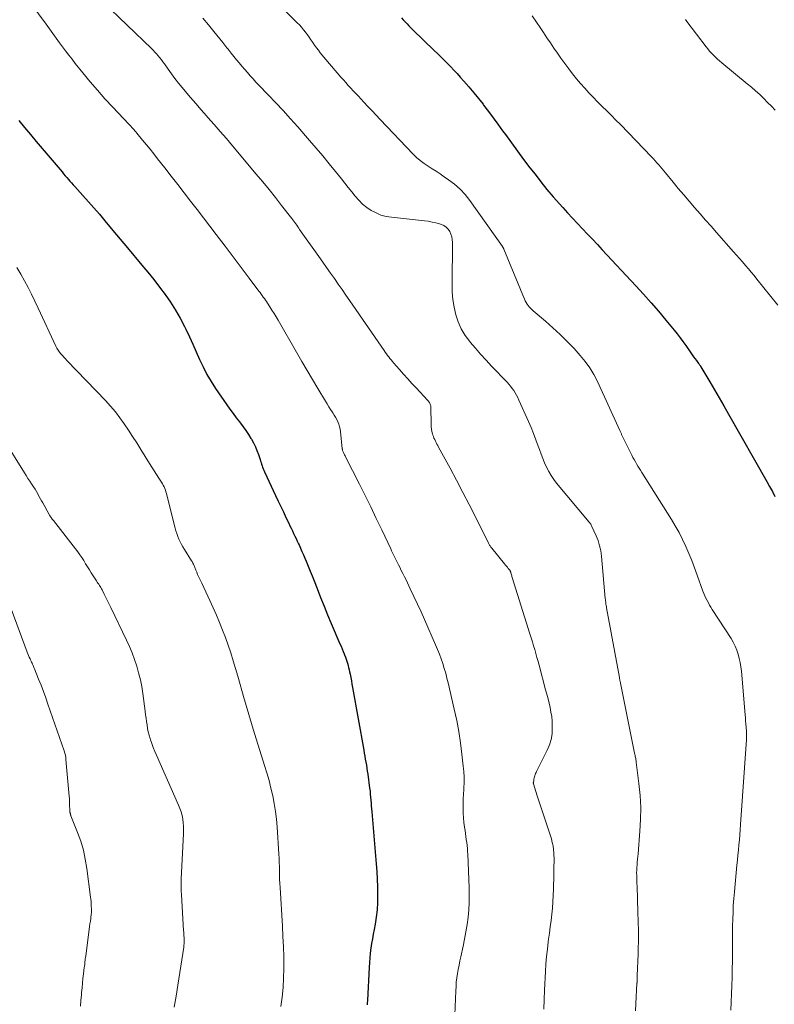
# Model space of a CAD drawing. Units: feet. Extents: x 1985000 to 1990000, y 515000 to 520000.
# Drawn here: x 1987015 to 1987134, y 516408 to 516563 of the extents above; entities that cross this region are included whole.
import ezdxf

# ---------------------------------------------------------------- set-up
doc = ezdxf.new("R2010")
doc.units = ezdxf.units.FT
doc.header["$LTSCALE"] = 100
doc.header["$MEASUREMENT"] = 0
doc.layers.add('CONTOUR INDEX', color=32, linetype='Continuous', lineweight=25)
doc.layers.add('CONTOUR INTERMEDIATE', color=40, linetype='Continuous', lineweight=15)

msp = doc.modelspace()

# ---------------------------------------------------------------- linework, layer by layer
at = {"layer": 'CONTOUR INDEX', "flags": 128}
for points, elevation in [([(1987075.48, 516563.1), (1987075.76, 516562.77), (1987076.06, 516562.45), (1987076.35, 516562.13), (1987076.66, 516561.82), (1987076.97, 516561.51), (1987077.28, 516561.21), (1987080.64, 516557.98), (1987081.16, 516557.47), (1987081.68, 516556.96), (1987082.2, 516556.44), (1987082.71, 516555.92), (1987083.22, 516555.4), (1987083.72, 516554.86), (1987084.22, 516554.33), (1987084.7, 516553.78), (1987085.3, 516553.12), (1987086.07, 516552.23), (1987086.83, 516551.33), (1987087.57, 516550.42), (1987088.3, 516549.5), (1987088.39, 516549.38), (1987089.15, 516548.38), (1987089.9, 516547.38), (1987090.65, 516546.37), (1987091.38, 516545.35), (1987091.81, 516544.75), (1987092.76, 516543.44), (1987093.71, 516542.13), (1987094.68, 516540.83), (1987095.67, 516539.54), (1987096.47, 516538.5), (1987097.4, 516537.31), (1987098.35, 516536.13), (1987099.33, 516534.98), (1987100.33, 516533.84), (1987100.83, 516533.28), (1987101.6, 516532.44), (1987102.37, 516531.6), (1987103.15, 516530.77), (1987103.93, 516529.94), (1987104.71, 516529.12), (1987105.5, 516528.29), (1987106.28, 516527.46), (1987107.05, 516526.63), (1987112.32, 516520.98), (1987113.52, 516519.67), (1987114.71, 516518.33), (1987115.87, 516516.98), (1987117.02, 516515.61), (1987118.32, 516514.03), (1987118.8, 516513.43), (1987119.27, 516512.83), (1987119.72, 516512.22), (1987120.17, 516511.6), (1987120.96, 516510.46), (1987121.18, 516510.15), (1987121.39, 516509.85), (1987121.61, 516509.55), (1987121.84, 516509.25), (1987122.19, 516508.78), (1987122.24, 516508.71), (1987122.28, 516508.65), (1987122.33, 516508.59), (1987122.37, 516508.53), (1987122.42, 516508.47), (1987122.46, 516508.4), (1987122.5, 516508.34), (1987122.54, 516508.27), (1987123.95, 516505.89), (1987124.69, 516504.63), (1987125.42, 516503.36), (1987126.15, 516502.1), (1987126.88, 516500.83), (1987132.92, 516490.23), (1987133.35, 516489.45), (1987133.78, 516488.67), (1987134.18, 516487.88)], 900), ([(1987015.35, 516546.98), (1987016.24, 516545.87), (1987017.15, 516544.77), (1987018.06, 516543.68), (1987022.12, 516538.87), (1987022.37, 516538.57), (1987022.61, 516538.29), (1987022.86, 516538), (1987023.12, 516537.71), (1987023.37, 516537.43), (1987023.62, 516537.14), (1987023.88, 516536.86), (1987024.13, 516536.58), (1987025.39, 516535.19), (1987026.26, 516534.2), (1987027.13, 516533.21), (1987027.99, 516532.22), (1987028.83, 516531.21), (1987030.12, 516529.67), (1987030.69, 516528.99), (1987031.25, 516528.31), (1987031.82, 516527.63), (1987032.39, 516526.96), (1987034.66, 516524.25), (1987035.6, 516523.11), (1987036.53, 516521.96), (1987037.43, 516520.79), (1987038.33, 516519.62), (1987039.18, 516518.41), (1987039.98, 516517.18), (1987040.7, 516515.9), (1987041.38, 516514.59), (1987041.58, 516514.17), (1987042.14, 516512.99), (1987042.68, 516511.8), (1987043.21, 516510.61), (1987043.73, 516509.41), (1987044.28, 516508.23), (1987044.87, 516507.07), (1987045.54, 516505.96), (1987046.24, 516504.86), (1987048.01, 516502.3), (1987048.5, 516501.61), (1987049, 516500.93), (1987049.51, 516500.26), (1987050.02, 516499.59), (1987050.16, 516499.42), (1987050.6, 516498.84), (1987051.03, 516498.24), (1987051.44, 516497.62), (1987051.82, 516497), (1987051.89, 516496.88), (1987052.22, 516496.3), (1987052.51, 516495.7), (1987052.76, 516495.09), (1987052.99, 516494.47), (1987053.25, 516493.68), (1987053.33, 516493.44), (1987053.41, 516493.2), (1987053.49, 516492.96), (1987053.57, 516492.72), (1987053.65, 516492.48), (1987053.74, 516492.24), (1987053.84, 516492.01), (1987053.94, 516491.77), (1987055.69, 516488.02), (1987056.09, 516487.16), (1987056.5, 516486.3), (1987056.91, 516485.45), (1987057.32, 516484.59), (1987057.76, 516483.68), (1987057.95, 516483.28), (1987058.14, 516482.88), (1987058.34, 516482.48), (1987058.53, 516482.08), (1987058.72, 516481.67), (1987058.91, 516481.27), (1987059.1, 516480.87), (1987059.29, 516480.46), (1987059.38, 516480.26), (1987059.61, 516479.75), (1987059.84, 516479.24), (1987060.06, 516478.72), (1987060.28, 516478.21), (1987060.49, 516477.7), (1987060.81, 516476.93), (1987061.12, 516476.16), (1987061.43, 516475.39), (1987061.73, 516474.61), (1987062.21, 516473.4), (1987062.75, 516472.03), (1987063.31, 516470.65), (1987063.87, 516469.29), (1987064.45, 516467.92), (1987065.81, 516464.75), (1987065.98, 516464.35), (1987066.14, 516463.95), (1987066.31, 516463.55), (1987066.47, 516463.15), (1987066.54, 516462.99), (1987066.66, 516462.66), (1987066.78, 516462.34), (1987066.89, 516462.01), (1987066.99, 516461.68), (1987067.08, 516461.34), (1987067.17, 516461.01), (1987067.25, 516460.67), (1987067.32, 516460.33), (1987067.39, 516459.96), (1987067.5, 516459.43), (1987067.6, 516458.91), (1987067.7, 516458.38), (1987067.79, 516457.85), (1987069.54, 516448.03), (1987069.62, 516447.56), (1987069.71, 516447.09), (1987069.79, 516446.62), (1987069.88, 516446.15), (1987069.96, 516445.68), (1987070.04, 516445.21), (1987070.11, 516444.74), (1987070.18, 516444.27), (1987070.47, 516442.04), (1987070.53, 516441.57), (1987070.58, 516441.11), (1987070.62, 516440.65), (1987070.66, 516440.18), (1987070.69, 516439.72), (1987070.72, 516439.25), (1987070.76, 516438.79), (1987070.8, 516438.33), (1987071.5, 516430.17), (1987071.59, 516428.96), (1987071.66, 516427.76), (1987071.71, 516426.56), (1987071.73, 516425.35), (1987071.73, 516425.25), (1987071.71, 516424.1), (1987071.65, 516422.95), (1987071.51, 516421.8), (1987071.33, 516420.66), (1987071.18, 516419.87), (1987071.04, 516419.13), (1987070.91, 516418.38), (1987070.79, 516417.64), (1987070.67, 516416.89), (1987070.57, 516416.15), (1987070.49, 516415.4), (1987070.43, 516414.65), (1987070.38, 516413.89), (1987070.13, 516408.76), (1987070.12, 516408.57), (1987070.11, 516408.38), (1987070.1, 516408.18), (1987070.08, 516407.99)], 920)]:
    msp.add_lwpolyline(points, dxfattribs=dict(at, elevation=elevation))
at = {"layer": 'CONTOUR INTERMEDIATE', "flags": 128}
for points, elevation in [([(1987016.15, 516566.83), (1987019.61, 516562.09), (1987019.88, 516561.72), (1987020.14, 516561.36), (1987020.41, 516560.99), (1987020.67, 516560.62), (1987020.94, 516560.26), (1987021.2, 516559.89), (1987021.47, 516559.53), (1987021.73, 516559.17), (1987022.18, 516558.55), (1987022.68, 516557.89), (1987023.18, 516557.23), (1987023.69, 516556.57), (1987024.2, 516555.92), (1987025.4, 516554.43), (1987026.53, 516553.05), (1987027.69, 516551.7), (1987028.87, 516550.37), (1987030.08, 516549.06), (1987032.6, 516546.4), (1987032.76, 516546.23), (1987032.93, 516546.05), (1987033.09, 516545.88), (1987033.26, 516545.7), (1987033.42, 516545.52), (1987033.58, 516545.34), (1987033.74, 516545.16), (1987033.89, 516544.97), (1987034.79, 516543.89), (1987035.39, 516543.16), (1987035.98, 516542.43), (1987036.57, 516541.7), (1987037.15, 516540.95), (1987038.26, 516539.52), (1987039.28, 516538.21), (1987040.3, 516536.91), (1987041.31, 516535.6), (1987042.32, 516534.29), (1987043.34, 516532.98), (1987044.34, 516531.66), (1987045.35, 516530.35), (1987046.35, 516529.03), (1987047.76, 516527.19), (1987048.71, 516525.94), (1987049.65, 516524.69), (1987050.59, 516523.44), (1987051.54, 516522.19), (1987053.07, 516520.15), (1987053.24, 516519.91), (1987053.41, 516519.68), (1987053.59, 516519.45), (1987053.76, 516519.21), (1987053.93, 516518.98), (1987054.09, 516518.74), (1987054.26, 516518.5), (1987054.42, 516518.25), (1987054.78, 516517.69), (1987055.11, 516517.16), (1987055.44, 516516.63), (1987055.76, 516516.1), (1987056.08, 516515.56), (1987058.99, 516510.54), (1987059.82, 516509.11), (1987060.66, 516507.68), (1987061.5, 516506.25), (1987062.34, 516504.83), (1987063.52, 516502.84), (1987063.78, 516502.42), (1987064.04, 516501.99), (1987064.31, 516501.57), (1987064.58, 516501.16), (1987064.69, 516501), (1987064.9, 516500.66), (1987065.11, 516500.32), (1987065.3, 516499.96), (1987065.48, 516499.6), (1987065.64, 516499.23), (1987065.76, 516498.85), (1987065.85, 516498.46), (1987065.91, 516498.07), (1987066.18, 516495.39), (1987066.18, 516495.37), (1987066.18, 516495.35), (1987066.19, 516495.32), (1987066.19, 516495.3), (1987066.2, 516495.2), (1987066.21, 516495.18), (1987066.21, 516495.15), (1987066.22, 516495.13), (1987066.23, 516495.11), (1987066.36, 516494.8), (1987066.44, 516494.62), (1987066.52, 516494.44), (1987066.61, 516494.27), (1987066.69, 516494.09), (1987068.87, 516489.81), (1987069.76, 516488.02), (1987070.65, 516486.23), (1987071.52, 516484.44), (1987072.38, 516482.64), (1987073.78, 516479.66), (1987073.93, 516479.34), (1987074.09, 516479.02), (1987074.24, 516478.71), (1987074.39, 516478.39), (1987074.55, 516478.08), (1987074.7, 516477.77), (1987074.86, 516477.45), (1987075.02, 516477.14), (1987075.2, 516476.77), (1987075.45, 516476.27), (1987075.7, 516475.77), (1987075.95, 516475.27), (1987076.19, 516474.77), (1987076.86, 516473.37), (1987077.44, 516472.17), (1987078, 516470.96), (1987078.56, 516469.74), (1987079.1, 516468.53), (1987080.85, 516464.57), (1987081.16, 516463.85), (1987081.45, 516463.11), (1987081.72, 516462.37), (1987081.98, 516461.63), (1987082.21, 516460.87), (1987082.43, 516460.12), (1987082.63, 516459.35), (1987082.82, 516458.59), (1987083.78, 516454.46), (1987084.16, 516452.71), (1987084.49, 516450.94), (1987084.76, 516449.16), (1987084.99, 516447.38), (1987085.19, 516445.52), (1987085.27, 516444.66), (1987085.31, 516443.8), (1987085.31, 516442.94), (1987085.28, 516442.08), (1987085.27, 516441.83), (1987085.23, 516441.09), (1987085.2, 516440.35), (1987085.19, 516439.61), (1987085.18, 516438.87), (1987085.19, 516438.13), (1987085.23, 516437.39), (1987085.3, 516436.66), (1987085.39, 516435.92), (1987085.47, 516435.38), (1987085.54, 516434.91), (1987085.61, 516434.45), (1987085.67, 516433.99), (1987085.74, 516433.52), (1987085.8, 516433.06), (1987085.85, 516432.59), (1987085.88, 516432.12), (1987085.91, 516431.66), (1987086.11, 516426.37), (1987086.13, 516425.22), (1987086.11, 516424.06), (1987086.04, 516422.92), (1987085.94, 516421.77), (1987085.78, 516420.62), (1987085.61, 516419.48), (1987085.4, 516418.35), (1987085.16, 516417.22), (1987084.79, 516415.57), (1987084.65, 516414.91), (1987084.52, 516414.24), (1987084.39, 516413.58), (1987084.28, 516412.91), (1987084.18, 516412.25), (1987084.1, 516411.58), (1987084.05, 516410.9), (1987084.01, 516410.23), (1987083.73, 516402.69)], 916), ([(1987054.37, 516567.07), (1987059.09, 516562.33), (1987059.43, 516561.97), (1987059.76, 516561.6), (1987060.08, 516561.22), (1987060.38, 516560.83), (1987060.68, 516560.44), (1987060.97, 516560.03), (1987061.25, 516559.63), (1987061.52, 516559.22), (1987061.81, 516558.79), (1987062.1, 516558.38), (1987062.41, 516557.99), (1987062.72, 516557.6), (1987065.97, 516553.78), (1987066.34, 516553.34), (1987066.73, 516552.91), (1987067.12, 516552.47), (1987067.51, 516552.04), (1987067.91, 516551.62), (1987068.3, 516551.19), (1987068.7, 516550.77), (1987069.1, 516550.34), (1987069.58, 516549.83), (1987070.21, 516549.15), (1987070.85, 516548.48), (1987071.49, 516547.8), (1987072.13, 516547.13), (1987077.31, 516541.68), (1987077.85, 516541.15), (1987078.42, 516540.66), (1987079.02, 516540.21), (1987079.65, 516539.79), (1987080.3, 516539.39), (1987080.94, 516538.98), (1987081.57, 516538.56), (1987082.2, 516538.13), (1987082.89, 516537.66), (1987083.81, 516536.94), (1987084.68, 516536.17), (1987085.47, 516535.31), (1987086.2, 516534.4), (1987091.35, 516527.17), (1987091.38, 516527.12), (1987091.42, 516527.07), (1987091.45, 516527.01), (1987091.47, 516526.95), (1987091.5, 516526.9), (1987091.53, 516526.84), (1987091.55, 516526.78), (1987091.58, 516526.72), (1987094.82, 516518.87), (1987094.94, 516518.61), (1987095.07, 516518.36), (1987095.22, 516518.12), (1987095.38, 516517.88), (1987095.56, 516517.66), (1987095.75, 516517.45), (1987095.95, 516517.25), (1987096.16, 516517.06), (1987098.11, 516515.42), (1987099.29, 516514.4), (1987100.43, 516513.34), (1987101.54, 516512.24), (1987102.61, 516511.11), (1987103.57, 516510.06), (1987104.36, 516509.1), (1987105.09, 516508.1), (1987105.73, 516507.04), (1987106.3, 516505.93), (1987109.81, 516498.26), (1987109.86, 516498.15), (1987109.91, 516498.05), (1987109.95, 516497.94), (1987109.99, 516497.83), (1987110.04, 516497.72), (1987110.08, 516497.62), (1987110.13, 516497.51), (1987110.18, 516497.41), (1987111.69, 516494.36), (1987111.87, 516494.02), (1987112.05, 516493.67), (1987112.25, 516493.33), (1987112.44, 516493), (1987112.65, 516492.67), (1987112.85, 516492.33), (1987113.06, 516492), (1987113.27, 516491.67), (1987117.9, 516484.29), (1987118.52, 516483.26), (1987119.11, 516482.2), (1987119.65, 516481.12), (1987120.16, 516480.03), (1987120.64, 516478.92), (1987121.1, 516477.8), (1987121.54, 516476.67), (1987121.96, 516475.54), (1987122.87, 516472.99), (1987123.01, 516472.62), (1987123.17, 516472.25), (1987123.34, 516471.89), (1987123.52, 516471.53), (1987123.72, 516471.18), (1987123.92, 516470.83), (1987124.13, 516470.49), (1987124.34, 516470.15), (1987127.28, 516465.56), (1987127.62, 516464.98), (1987127.92, 516464.37), (1987128.18, 516463.75), (1987128.4, 516463.11), (1987128.58, 516462.45), (1987128.73, 516461.79), (1987128.83, 516461.12), (1987128.91, 516460.44), (1987129.49, 516453.59), (1987129.54, 516453.1), (1987129.58, 516452.61), (1987129.61, 516452.12), (1987129.65, 516451.63), (1987129.7, 516450.97), (1987129.71, 516450.81), (1987129.72, 516450.65), (1987129.72, 516450.49), (1987129.72, 516450.32), (1987129.72, 516450.16), (1987129.72, 516450), (1987129.71, 516449.84), (1987129.7, 516449.68), (1987128.79, 516436.32), (1987128.73, 516435.52), (1987128.66, 516434.72), (1987128.59, 516433.92), (1987128.52, 516433.13), (1987128.44, 516432.33), (1987128.36, 516431.53), (1987128.29, 516430.74), (1987128.21, 516429.94), (1987127.81, 516425.77), (1987127.72, 516424.7), (1987127.64, 516423.63), (1987127.59, 516422.55), (1987127.55, 516421.48), (1987127.53, 516420.4), (1987127.52, 516419.33), (1987127.51, 516418.25), (1987127.5, 516417.17), (1987127.5, 516416.18), (1987127.49, 516414.9), (1987127.47, 516413.61), (1987127.44, 516412.32), (1987127.39, 516411.04), (1987127.34, 516409.75), (1987127.29, 516408.47), (1987127.23, 516407.18)], 904), ([(1987028.56, 516565.61), (1987036.16, 516558.27), (1987036.44, 516557.99), (1987036.71, 516557.7), (1987036.98, 516557.41), (1987037.24, 516557.11), (1987037.49, 516556.8), (1987037.74, 516556.49), (1987037.97, 516556.17), (1987038.21, 516555.84), (1987038.79, 516555.02), (1987039.32, 516554.28), (1987039.86, 516553.56), (1987040.42, 516552.85), (1987040.99, 516552.15), (1987041.48, 516551.57), (1987042.3, 516550.59), (1987043.13, 516549.62), (1987043.97, 516548.65), (1987044.82, 516547.69), (1987045.06, 516547.42), (1987046.03, 516546.32), (1987047, 516545.22), (1987047.95, 516544.11), (1987048.9, 516543), (1987052.66, 516538.53), (1987053.67, 516537.32), (1987054.66, 516536.1), (1987055.65, 516534.86), (1987056.62, 516533.62), (1987058.23, 516531.54), (1987058.39, 516531.33), (1987058.55, 516531.12), (1987058.71, 516530.91), (1987058.86, 516530.7), (1987059.02, 516530.49), (1987059.17, 516530.27), (1987059.32, 516530.06), (1987059.47, 516529.85), (1987062.5, 516525.57), (1987063.11, 516524.7), (1987063.71, 516523.84), (1987064.32, 516522.98), (1987064.93, 516522.11), (1987065.53, 516521.25), (1987066.13, 516520.38), (1987066.74, 516519.51), (1987067.34, 516518.64), (1987072.76, 516510.8), (1987072.94, 516510.55), (1987073.11, 516510.31), (1987073.29, 516510.06), (1987073.48, 516509.81), (1987073.66, 516509.57), (1987073.85, 516509.33), (1987074.05, 516509.1), (1987074.25, 516508.87), (1987075.15, 516507.86), (1987075.81, 516507.12), (1987076.47, 516506.39), (1987077.13, 516505.66), (1987077.8, 516504.94), (1987079.62, 516502.97), (1987079.72, 516502.86), (1987079.8, 516502.75), (1987079.88, 516502.63), (1987079.95, 516502.51), (1987080, 516502.38), (1987080.05, 516502.25), (1987080.07, 516502.11), (1987080.09, 516501.97), (1987080.1, 516501.31), (1987080.11, 516500.84), (1987080.12, 516500.37), (1987080.13, 516499.9), (1987080.13, 516499.42), (1987080.14, 516499.16), (1987080.15, 516498.8), (1987080.19, 516498.44), (1987080.26, 516498.08), (1987080.35, 516497.73), (1987080.41, 516497.54), (1987080.5, 516497.29), (1987080.59, 516497.05), (1987080.7, 516496.81), (1987080.81, 516496.57), (1987080.94, 516496.34), (1987081.06, 516496.11), (1987081.18, 516495.88), (1987081.31, 516495.65), (1987083.11, 516492.32), (1987084.13, 516490.42), (1987085.13, 516488.51), (1987086.12, 516486.6), (1987087.09, 516484.68), (1987089.17, 516480.55), (1987089.22, 516480.45), (1987089.28, 516480.34), (1987089.34, 516480.23), (1987089.4, 516480.13), (1987089.47, 516480.03), (1987089.54, 516479.93), (1987089.61, 516479.83), (1987089.68, 516479.74), (1987091.69, 516477.28), (1987091.84, 516477.11), (1987091.98, 516476.94), (1987092.12, 516476.76), (1987092.27, 516476.59), (1987092.47, 516476.34), (1987092.51, 516476.29), (1987092.55, 516476.23), (1987092.58, 516476.17), (1987092.61, 516476.11), (1987092.63, 516476.05), (1987092.66, 516475.99), (1987092.68, 516475.92), (1987092.69, 516475.86), (1987092.73, 516475.71), (1987092.76, 516475.57), (1987092.8, 516475.43), (1987092.84, 516475.29), (1987092.88, 516475.15), (1987095.68, 516466.28), (1987095.87, 516465.67), (1987096.06, 516465.05), (1987096.24, 516464.44), (1987096.42, 516463.83), (1987096.59, 516463.21), (1987096.77, 516462.6), (1987096.94, 516461.98), (1987097.1, 516461.37), (1987098.14, 516457.5), (1987098.33, 516456.81), (1987098.51, 516456.11), (1987098.68, 516455.41), (1987098.84, 516454.71), (1987098.98, 516454), (1987099.09, 516453.3), (1987099.15, 516452.58), (1987099.19, 516451.87), (1987099.19, 516451.48), (1987099.14, 516450.58), (1987099.01, 516449.7), (1987098.75, 516448.85), (1987098.4, 516448.01), (1987096.72, 516444.68), (1987096.64, 516444.51), (1987096.57, 516444.35), (1987096.5, 516444.18), (1987096.44, 516444), (1987096.39, 516443.83), (1987096.34, 516443.65), (1987096.3, 516443.48), (1987096.26, 516443.3), (1987096.21, 516442.96), (1987096.21, 516442.94), (1987096.2, 516442.92), (1987096.2, 516442.91), (1987096.2, 516442.89), (1987096.21, 516442.82), (1987096.21, 516442.8), (1987096.21, 516442.78), (1987096.21, 516442.77), (1987096.22, 516442.75), (1987096.6, 516441.51), (1987096.8, 516440.87), (1987097, 516440.23), (1987097.2, 516439.6), (1987097.41, 516438.97), (1987099.04, 516434.07), (1987099.19, 516433.52), (1987099.32, 516432.97), (1987099.39, 516432.41), (1987099.44, 516431.84), (1987099.45, 516431.45), (1987099.46, 516431.08), (1987099.47, 516430.7), (1987099.46, 516430.32), (1987099.45, 516429.95), (1987099.44, 516429.57), (1987099.42, 516429.19), (1987099.41, 516428.82), (1987099.41, 516428.44), (1987099.37, 516426.18), (1987099.34, 516425.19), (1987099.29, 516424.2), (1987099.21, 516423.22), (1987099.11, 516422.23), (1987098.99, 516421.24), (1987098.87, 516420.26), (1987098.74, 516419.28), (1987098.61, 516418.3), (1987098.56, 516417.93), (1987098.41, 516416.76), (1987098.28, 516415.59), (1987098.19, 516414.42), (1987098.11, 516413.25), (1987097.96, 516410.3), (1987097.9, 516408.83), (1987097.83, 516407.35)], 912), ([(1987096.03, 516563.4), (1987096.72, 516562.4), (1987097.27, 516561.59), (1987097.81, 516560.78), (1987098.35, 516559.97), (1987098.89, 516559.15), (1987099.43, 516558.34), (1987099.99, 516557.53), (1987100.55, 516556.73), (1987101.13, 516555.94), (1987101.79, 516555.07), (1987102.38, 516554.29), (1987103, 516553.53), (1987103.63, 516552.78), (1987104.28, 516552.04), (1987104.94, 516551.32), (1987105.62, 516550.61), (1987106.3, 516549.9), (1987106.99, 516549.21), (1987107.03, 516549.17), (1987107.75, 516548.46), (1987108.47, 516547.75), (1987109.17, 516547.03), (1987109.88, 516546.31), (1987114.78, 516541.25), (1987115.07, 516540.95), (1987115.36, 516540.64), (1987115.64, 516540.33), (1987115.91, 516540.01), (1987116.18, 516539.69), (1987116.45, 516539.37), (1987116.72, 516539.05), (1987116.98, 516538.73), (1987118.16, 516537.29), (1987118.99, 516536.28), (1987119.84, 516535.27), (1987120.69, 516534.28), (1987121.55, 516533.29), (1987122.42, 516532.31), (1987123.29, 516531.32), (1987124.15, 516530.34), (1987125.02, 516529.35), (1987127.69, 516526.32), (1987128.15, 516525.79), (1987128.61, 516525.26), (1987129.08, 516524.73), (1987129.54, 516524.2), (1987130, 516523.66), (1987130.45, 516523.13), (1987130.9, 516522.58), (1987131.34, 516522.03), (1987134.63, 516517.92)], 896), ([(1987044.25, 516563.05), (1987045.12, 516561.99), (1987045.99, 516560.92), (1987047.38, 516559.2), (1987047.55, 516559), (1987047.72, 516558.79), (1987047.88, 516558.59), (1987048.05, 516558.38), (1987048.22, 516558.17), (1987048.39, 516557.97), (1987048.56, 516557.76), (1987048.72, 516557.55), (1987049.55, 516556.51), (1987049.97, 516556), (1987050.4, 516555.48), (1987050.83, 516554.98), (1987051.27, 516554.48), (1987051.71, 516553.98), (1987052.16, 516553.49), (1987052.61, 516553), (1987053.07, 516552.52), (1987054.54, 516551.01), (1987055.72, 516549.76), (1987056.89, 516548.51), (1987058.04, 516547.23), (1987059.18, 516545.95), (1987061.02, 516543.84), (1987062.06, 516542.63), (1987063.09, 516541.41), (1987064.11, 516540.17), (1987065.12, 516538.93), (1987066.03, 516537.79), (1987066.58, 516537.11), (1987067.12, 516536.43), (1987067.65, 516535.75), (1987068.19, 516535.07), (1987068.21, 516535.05), (1987068.77, 516534.42), (1987069.37, 516533.82), (1987070.03, 516533.3), (1987070.73, 516532.82), (1987071.48, 516532.43), (1987072.25, 516532.11), (1987073.06, 516531.9), (1987073.89, 516531.75), (1987079.08, 516531.2), (1987079.68, 516531.12), (1987080.28, 516531.01), (1987080.88, 516530.87), (1987081.47, 516530.71), (1987081.75, 516530.62), (1987082.16, 516530.44), (1987082.52, 516530.21), (1987082.81, 516529.9), (1987083.07, 516529.53), (1987083.25, 516529.12), (1987083.38, 516528.69), (1987083.46, 516528.25), (1987083.49, 516527.8), (1987083.43, 516521.25), (1987083.47, 516520.04), (1987083.57, 516518.83), (1987083.77, 516517.64), (1987084.03, 516516.45), (1987084.41, 516515.31), (1987084.88, 516514.22), (1987085.5, 516513.2), (1987086.2, 516512.22), (1987086.26, 516512.15), (1987087.09, 516511.19), (1987087.92, 516510.23), (1987088.78, 516509.3), (1987089.65, 516508.38), (1987092.08, 516505.84), (1987092.37, 516505.53), (1987092.64, 516505.21), (1987092.89, 516504.87), (1987093.13, 516504.52), (1987093.35, 516504.15), (1987093.56, 516503.78), (1987093.75, 516503.41), (1987093.93, 516503.02), (1987095.43, 516499.68), (1987095.84, 516498.72), (1987096.24, 516497.76), (1987096.61, 516496.79), (1987096.97, 516495.81), (1987097.17, 516495.25), (1987097.42, 516494.55), (1987097.69, 516493.86), (1987097.98, 516493.17), (1987098.28, 516492.48), (1987098.62, 516491.82), (1987098.99, 516491.18), (1987099.41, 516490.57), (1987099.86, 516489.98), (1987104.99, 516483.85), (1987105.04, 516483.79), (1987105.1, 516483.72), (1987105.15, 516483.65), (1987105.19, 516483.59), (1987105.24, 516483.51), (1987105.28, 516483.44), (1987105.32, 516483.37), (1987105.36, 516483.29), (1987106.06, 516481.72), (1987106.23, 516481.34), (1987106.38, 516480.95), (1987106.51, 516480.55), (1987106.63, 516480.15), (1987106.73, 516479.74), (1987106.81, 516479.33), (1987106.87, 516478.92), (1987106.92, 516478.5), (1987107.52, 516471.84), (1987107.53, 516471.66), (1987107.55, 516471.48), (1987107.58, 516471.3), (1987107.6, 516471.12), (1987107.62, 516470.94), (1987107.65, 516470.76), (1987107.68, 516470.58), (1987107.71, 516470.4), (1987109.73, 516459.44), (1987109.75, 516459.32), (1987109.77, 516459.21), (1987109.8, 516459.1), (1987109.82, 516458.98), (1987109.84, 516458.87), (1987109.86, 516458.76), (1987109.89, 516458.65), (1987109.91, 516458.53), (1987112.11, 516447.56), (1987112.15, 516447.38), (1987112.19, 516447.21), (1987112.22, 516447.03), (1987112.26, 516446.86), (1987112.29, 516446.69), (1987112.33, 516446.51), (1987112.36, 516446.33), (1987112.38, 516446.16), (1987112.81, 516442.77), (1987112.99, 516440.9), (1987113.09, 516439.03), (1987113.07, 516437.15), (1987112.97, 516435.28), (1987112.67, 516431.76), (1987112.63, 516431.32), (1987112.59, 516430.89), (1987112.55, 516430.45), (1987112.51, 516430.02), (1987112.51, 516429.99), (1987112.47, 516429.57), (1987112.45, 516429.15), (1987112.44, 516428.73), (1987112.45, 516428.32), (1987112.46, 516427.9), (1987112.47, 516427.48), (1987112.49, 516427.06), (1987112.5, 516426.64), (1987112.65, 516422.59), (1987112.69, 516421.12), (1987112.71, 516419.64), (1987112.71, 516418.17), (1987112.69, 516416.69), (1987112.67, 516415.99), (1987112.64, 516414.87), (1987112.6, 516413.74), (1987112.55, 516412.61), (1987112.5, 516411.49), (1987112.49, 516411.41), (1987112.44, 516410.32), (1987112.39, 516409.24), (1987112.33, 516408.15), (1987112.28, 516407.07)], 908), ([(1987120.1, 516562.81), (1987120.32, 516562.53), (1987123.37, 516558.54), (1987123.64, 516558.2), (1987123.92, 516557.86), (1987124.22, 516557.54), (1987124.52, 516557.22), (1987124.83, 516556.91), (1987125.15, 516556.61), (1987125.47, 516556.32), (1987125.81, 516556.04), (1987129.84, 516552.74), (1987130.5, 516552.18), (1987131.15, 516551.61), (1987131.79, 516551.02), (1987132.42, 516550.42), (1987133.03, 516549.81), (1987133.64, 516549.19), (1987134.24, 516548.56)], 892), ([(1987015.04, 516523.86), (1987015.65, 516522.83), (1987016.23, 516521.79), (1987016.79, 516520.72), (1987017.33, 516519.65), (1987017.86, 516518.57), (1987018.38, 516517.49), (1987021.16, 516511.51), (1987021.32, 516511.19), (1987021.5, 516510.88), (1987021.71, 516510.58), (1987021.94, 516510.3), (1987022.17, 516510.03), (1987022.42, 516509.75), (1987022.66, 516509.49), (1987022.91, 516509.22), (1987028.93, 516502.96), (1987029.73, 516502.08), (1987030.5, 516501.18), (1987031.22, 516500.24), (1987031.91, 516499.28), (1987032.57, 516498.29), (1987033.22, 516497.3), (1987033.86, 516496.3), (1987034.49, 516495.29), (1987035.88, 516493.04), (1987036.23, 516492.47), (1987036.59, 516491.9), (1987036.95, 516491.34), (1987037.32, 516490.78), (1987037.75, 516490.13), (1987037.9, 516489.89), (1987038.03, 516489.65), (1987038.15, 516489.4), (1987038.26, 516489.14), (1987038.36, 516488.88), (1987038.45, 516488.62), (1987038.52, 516488.35), (1987038.6, 516488.08), (1987039.88, 516482.93), (1987040, 516482.49), (1987040.14, 516482.05), (1987040.3, 516481.62), (1987040.48, 516481.19), (1987040.68, 516480.77), (1987040.89, 516480.36), (1987041.11, 516479.96), (1987041.35, 516479.56), (1987042.48, 516477.78), (1987042.56, 516477.65), (1987042.63, 516477.53), (1987042.69, 516477.4), (1987042.76, 516477.27), (1987042.82, 516477.14), (1987042.88, 516477.01), (1987042.93, 516476.88), (1987042.99, 516476.75), (1987043.15, 516476.33), (1987043.29, 516475.99), (1987043.44, 516475.65), (1987043.59, 516475.32), (1987043.74, 516474.98), (1987044.08, 516474.28), (1987044.4, 516473.6), (1987044.72, 516472.91), (1987045.03, 516472.22), (1987045.34, 516471.53), (1987046.38, 516469.23), (1987046.89, 516468.06), (1987047.37, 516466.89), (1987047.82, 516465.7), (1987048.25, 516464.5), (1987048.65, 516463.29), (1987049.04, 516462.08), (1987049.41, 516460.86), (1987049.77, 516459.64), (1987050.76, 516456.1), (1987050.96, 516455.39), (1987051.16, 516454.69), (1987051.37, 516453.98), (1987051.58, 516453.28), (1987051.79, 516452.58), (1987052, 516451.87), (1987052.22, 516451.17), (1987052.44, 516450.47), (1987053.97, 516445.63), (1987054.32, 516444.44), (1987054.66, 516443.25), (1987054.96, 516442.05), (1987055.24, 516440.85), (1987055.48, 516439.63), (1987055.68, 516438.41), (1987055.82, 516437.19), (1987055.92, 516435.96), (1987056.19, 516431.69), (1987056.23, 516431.04), (1987056.26, 516430.38), (1987056.28, 516429.72), (1987056.29, 516429.06), (1987056.31, 516428.41), (1987056.33, 516427.75), (1987056.36, 516427.09), (1987056.4, 516426.43), (1987056.77, 516420.36), (1987056.85, 516418.75), (1987056.92, 516417.14), (1987056.96, 516415.53), (1987056.98, 516413.92), (1987056.98, 516413.69), (1987056.95, 516412.2), (1987056.87, 516410.71), (1987056.71, 516409.23), (1987056.51, 516407.75)], 924), ([(1987013.04, 516496.74), (1987016.23, 516491.59), (1987016.5, 516491.16), (1987016.77, 516490.73), (1987017.05, 516490.31), (1987017.33, 516489.88), (1987017.44, 516489.73), (1987017.66, 516489.38), (1987017.89, 516489.03), (1987018.1, 516488.67), (1987018.3, 516488.31), (1987018.5, 516487.95), (1987018.7, 516487.59), (1987018.9, 516487.22), (1987019.1, 516486.86), (1987020.08, 516485.07), (1987020.16, 516484.94), (1987020.23, 516484.81), (1987020.31, 516484.69), (1987020.4, 516484.57), (1987020.49, 516484.46), (1987020.58, 516484.34), (1987020.67, 516484.23), (1987020.76, 516484.11), (1987024.26, 516479.65), (1987024.6, 516479.2), (1987024.93, 516478.74), (1987025.24, 516478.27), (1987025.54, 516477.8), (1987025.83, 516477.31), (1987026.12, 516476.83), (1987026.42, 516476.36), (1987026.72, 516475.88), (1987027.54, 516474.62), (1987027.65, 516474.44), (1987027.77, 516474.27), (1987027.88, 516474.09), (1987027.99, 516473.91), (1987028.1, 516473.74), (1987028.21, 516473.56), (1987028.31, 516473.37), (1987028.41, 516473.19), (1987028.75, 516472.52), (1987029.01, 516472), (1987029.27, 516471.48), (1987029.53, 516470.96), (1987029.78, 516470.44), (1987032.24, 516465.31), (1987032.7, 516464.31), (1987033.13, 516463.29), (1987033.51, 516462.25), (1987033.86, 516461.21), (1987034.16, 516460.15), (1987034.43, 516459.08), (1987034.64, 516458), (1987034.81, 516456.91), (1987035.18, 516454.14), (1987035.25, 516453.6), (1987035.32, 516453.06), (1987035.4, 516452.52), (1987035.48, 516451.98), (1987035.57, 516451.45), (1987035.68, 516450.92), (1987035.81, 516450.39), (1987035.96, 516449.87), (1987036.03, 516449.66), (1987036.23, 516449.05), (1987036.45, 516448.44), (1987036.7, 516447.83), (1987036.95, 516447.23), (1987040.45, 516439.4), (1987040.66, 516438.87), (1987040.85, 516438.32), (1987040.98, 516437.77), (1987041.09, 516437.2), (1987041.15, 516436.63), (1987041.2, 516436.06), (1987041.21, 516435.48), (1987041.2, 516434.9), (1987040.87, 516427.79), (1987040.85, 516427.16), (1987040.84, 516426.53), (1987040.86, 516425.9), (1987040.89, 516425.27), (1987041.24, 516419.69), (1987041.25, 516419.41), (1987041.27, 516419.14), (1987041.29, 516418.86), (1987041.31, 516418.59), (1987041.32, 516418.36), (1987041.33, 516418.2), (1987041.33, 516418.04), (1987041.33, 516417.88), (1987041.32, 516417.72), (1987041.31, 516417.56), (1987041.29, 516417.41), (1987041.27, 516417.25), (1987041.25, 516417.09), (1987040.34, 516411.09), (1987040.06, 516409.36), (1987039.77, 516407.63)], 928), ([(1987014.14, 516470.21), (1987016.65, 516463.44), (1987016.75, 516463.17), (1987016.86, 516462.9), (1987016.97, 516462.64), (1987017.09, 516462.38), (1987017.17, 516462.21), (1987017.25, 516462.03), (1987017.33, 516461.86), (1987017.41, 516461.69), (1987017.49, 516461.51), (1987017.56, 516461.34), (1987017.64, 516461.17), (1987017.71, 516460.99), (1987017.78, 516460.81), (1987018.43, 516459.2), (1987018.82, 516458.21), (1987019.19, 516457.22), (1987019.56, 516456.23), (1987019.91, 516455.23), (1987022.45, 516447.9), (1987022.55, 516447.57), (1987022.64, 516447.23), (1987022.7, 516446.89), (1987022.74, 516446.54), (1987023.25, 516440.79), (1987023.28, 516440.42), (1987023.3, 516440.05), (1987023.31, 516439.68), (1987023.32, 516439.32), (1987023.33, 516438.7), (1987023.34, 516438.64), (1987023.34, 516438.58), (1987023.34, 516438.52), (1987023.35, 516438.46), (1987023.36, 516438.4), (1987023.37, 516438.34), (1987023.37, 516438.29), (1987023.38, 516438.23), (1987023.39, 516438.17), (1987023.4, 516438.12), (1987023.41, 516438.07), (1987023.43, 516438.01), (1987023.43, 516437.99), (1987023.45, 516437.92), (1987023.47, 516437.86), (1987023.5, 516437.79), (1987023.52, 516437.73), (1987024.56, 516435.11), (1987025.05, 516433.72), (1987025.47, 516432.32), (1987025.78, 516430.89), (1987026.02, 516429.44), (1987026.6, 516424.94), (1987026.64, 516424.59), (1987026.68, 516424.24), (1987026.7, 516423.9), (1987026.72, 516423.55), (1987026.75, 516423.02), (1987026.75, 516422.93), (1987026.76, 516422.85), (1987026.75, 516422.76), (1987026.75, 516422.67), (1987026.75, 516422.58), (1987026.74, 516422.49), (1987026.73, 516422.4), (1987026.72, 516422.31), (1987026.63, 516421.62), (1987026.57, 516421.18), (1987026.51, 516420.74), (1987026.45, 516420.31), (1987026.39, 516419.87), (1987025.84, 516415.69), (1987025.81, 516415.46), (1987025.78, 516415.24), (1987025.75, 516415.01), (1987025.73, 516414.78), (1987025.7, 516414.56), (1987025.68, 516414.33), (1987025.65, 516414.1), (1987025.62, 516413.88), (1987025.49, 516412.86), (1987025.41, 516412.13), (1987025.33, 516411.4), (1987025.26, 516410.66), (1987025.19, 516409.92), (1987025.17, 516409.6), (1987025.1, 516408.69), (1987025.02, 516407.79)], 932)]:
    msp.add_lwpolyline(points, dxfattribs=dict(at, elevation=elevation))

doc.saveas('drawing.dxf')
